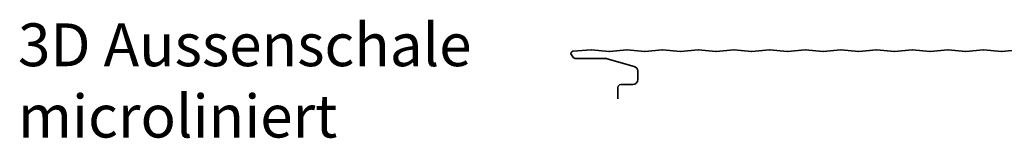
# Model space of a CAD drawing. Units: millimetres. Extents: x -2546 to 1109, y -1462 to 1839.
# Drawn here: x -374 to 317, y -562 to -479 of the extents above; entities that cross this region are included whole.
import ezdxf

# ---------------------------------------------------------------- set-up
doc = ezdxf.new("R2010")
doc.units = ezdxf.units.MM
doc.layers.get('DEFPOINTS').update_dxf_attribs({"linetype": 'CONTINUOUS'})
doc.layers.add('Aussenschale', color=7, linetype='CONTINUOUS', lineweight=35)
doc.styles.add('Arial', font='ARIALN.TTF')

msp = doc.modelspace()

# ---------------------------------------------------------------- linework, layer by layer
at = {"layer": 'Aussenschale'}
for p, q in [((13.148, -503.532, -400), (14.733, -505.454, -400)), ((27.017, -500.005, -400), (14.264, -500.918, -400)), ((15.89, -506, -400), (37.361, -506, -400)), ((38.188, -506.116, -400), (57.148, -511.553, -400)), ((59.683, -514.917, -400), (59.683, -520.7, -400)), ((56.183, -524.2, -400), (47.783, -524.2, -400))]:
    msp.add_line(p, q, dxfattribs=at)
at = {"layer": 'Aussenschale', "elevation": -400}
for points in [[(39.515, -500.995), (27.254, -500.005)], [(39.754, -500.995), (52.015, -500.005)], [(64.515, -500.995), (52.254, -500.005)], [(64.754, -500.995), (77.015, -500.005)], [(89.515, -500.995), (77.254, -500.005)], [(89.754, -500.995), (102.015, -500.005)], [(114.515, -500.995), (102.254, -500.005)], [(114.754, -500.995), (127.015, -500.005)], [(139.515, -500.995), (127.254, -500.005)], [(139.754, -500.995), (152.015, -500.005)], [(164.515, -500.995), (152.254, -500.005)], [(164.754, -500.995), (177.015, -500.005)], [(189.515, -500.995), (177.254, -500.005)], [(189.754, -500.995), (202.015, -500.005)], [(214.515, -500.995), (202.254, -500.005)], [(214.754, -500.995), (227.015, -500.005)], [(239.515, -500.995), (227.254, -500.005)], [(239.754, -500.995), (252.015, -500.005)], [(264.515, -500.995), (252.254, -500.005)], [(264.754, -500.995), (277.015, -500.005)], [(289.515, -500.995), (277.254, -500.005)], [(289.754, -500.995), (302.015, -500.005)], [(314.515, -500.995), (302.254, -500.005)], [(314.754, -500.995), (327.015, -500.005)], [(45.683, -526.3), (45.683, -534.2)]]:
    msp.add_lwpolyline(points, dxfattribs=at)
at = {"layer": 'Aussenschale'}
for centre, radius, start, end in [((14.383, -502.514, -400), 1.6, 94.242475, 219.5), ((27.134, -501.5, -400), 1.5, 85.426079, 94.502644), ((39.634, -499.5, -400), 1.5, 265.426079, 274.573921), ((52.134, -501.5, -400), 1.5, 85.426079, 94.573921), ((64.634, -499.5, -400), 1.5, 265.426079, 274.573921), ((77.134, -501.5, -400), 1.5, 85.426079, 94.573921), ((89.634, -499.5, -400), 1.5, 265.426079, 274.573921), ((89.634, -499.5, -400), 1.5, 265.426079, 274.573921), ((102.134, -501.5, -400), 1.5, 85.426079, 94.573921), ((114.634, -499.5, -400), 1.5, 265.426079, 274.573921), ((114.634, -499.5, -400), 1.5, 265.426079, 274.573921), ((127.134, -501.5, -400), 1.5, 85.426079, 94.573921), ((139.634, -499.5, -400), 1.5, 265.426079, 274.573921), ((139.634, -499.5, -400), 1.5, 265.426079, 274.573921), ((152.134, -501.5, -400), 1.5, 85.426079, 94.573921), ((164.634, -499.5, -400), 1.5, 265.426079, 274.573921), ((164.634, -499.5, -400), 1.5, 265.426079, 274.573921), ((177.134, -501.5, -400), 1.5, 85.426079, 94.573921), ((189.634, -499.5, -400), 1.5, 265.426079, 274.573921), ((189.634, -499.5, -400), 1.5, 265.426079, 274.573921), ((202.134, -501.5, -400), 1.5, 85.426079, 94.573921), ((214.634, -499.5, -400), 1.5, 265.426079, 274.573921), ((214.634, -499.5, -400), 1.5, 265.426079, 274.573921), ((227.134, -501.5, -400), 1.5, 85.426079, 94.573921), ((239.634, -499.5, -400), 1.5, 265.426079, 274.573921), ((239.634, -499.5, -400), 1.5, 265.426079, 274.573921), ((252.134, -501.5, -400), 1.5, 85.426079, 94.573921), ((264.634, -499.5, -400), 1.5, 265.426079, 274.573921), ((264.634, -499.5, -400), 1.5, 265.426079, 274.573921), ((277.134, -501.5, -400), 1.5, 85.426079, 94.573921), ((289.634, -499.5, -400), 1.5, 265.426079, 274.573921), ((289.634, -499.5, -400), 1.5, 265.426079, 274.573921), ((302.134, -501.5, -400), 1.5, 85.426079, 94.573921), ((314.634, -499.5, -400), 1.5, 265.426079, 274.573921), ((314.634, -499.5, -400), 1.5, 265.426079, 274.573921), ((15.89, -504.5, -400), 1.5, 219.5, 270), ((37.361, -509, -400), 3, 74, 90), ((56.183, -514.917, -400), 3.5, 0, 74), ((47.783, -526.3, -400), 2.1, 90, 180), ((56.183, -520.7, -400), 3.5, 270, 0)]:
    msp.add_arc(centre, radius, start, end, dxfattribs=at)

# ---------------------------------------------------------------- texts
at = {"layer": 'DEFPOINTS', "insert": (-374.766, -481.377), "char_height": 30, "width": 385.68381, "attachment_point": 1, "style": 'Arial'}
msp.add_mtext('3D Aussenschale\\Pmicroliniert', dxfattribs=at)

doc.saveas('drawing.dxf')
